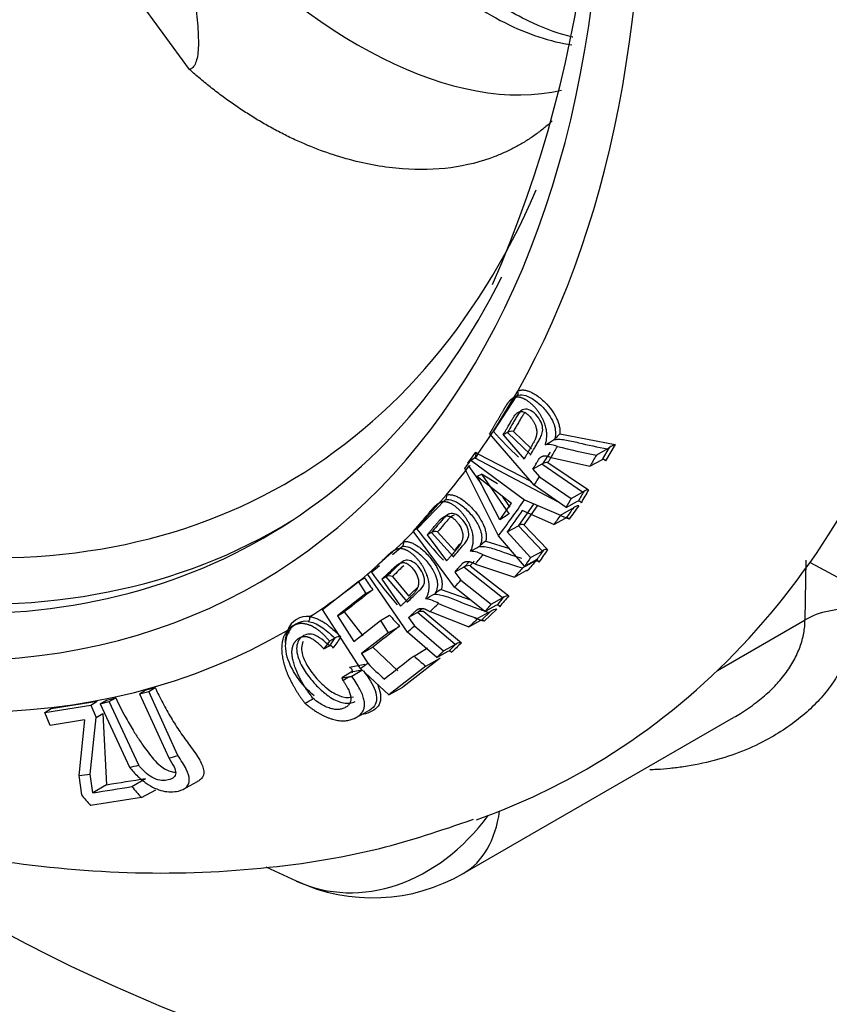
# Paper-space layout 'Sheet1' of a CAD drawing. Units: millimetres. Extents: x 0 to 210, y -3 to 297.
# Drawn here: x 42 to 46, y 168 to 174 of the extents above; entities that cross this region are included whole.
import ezdxf

# ---------------------------------------------------------------- set-up
doc = ezdxf.new("R2010")
doc.units = ezdxf.units.MM
doc.layers.add('A900N0B000', color=7, linetype='Continuous')
doc.layers.add('Default', color=7, linetype='Continuous')

# ---------------------------------------------------------------- blocks, each defined once
blk = doc.blocks.new('SE3')
at = {"layer": 'A900N0B000', "color": 7, "linetype": 'Continuous'}
for p, q in [((42.5367, 173.3531), (41.23, 175.1474)), ((44.2137, 171.3622), (44.3459, 171.5802)), ((44.2144, 171.3598), (44.3418, 171.5547)), ((44.4361, 171.062), (44.1911, 171.3459)), ((44.2121, 171.3584), (44.2144, 171.3596)), ((44.2892, 171.3522), (44.2657, 171.339)), ((44.2657, 171.339), (44.3806, 171.2058)), ((44.4177, 171.2288), (44.2892, 171.3522)), ((44.3221, 171.358), (44.421, 171.263)), ((44.5788, 171.344), (44.8822, 171.286)), ((44.8127, 171.2038), (44.8517, 171.2698)), ((44.8822, 171.286), (44.8295, 171.1966)), ((44.0719, 171.1829), (44.1144, 171.243)), ((44.1144, 171.243), (44.1266, 171.2339)), ((44.1266, 171.2339), (44.4219, 171.0824)), ((44.5239, 171.2445), (44.4832, 171.1795)), ((44.53, 171.215), (44.744, 171.1664)), ((44.8406, 171.2619), (44.7799, 171.2275)), ((44.0542, 171.1539), (44.0867, 171.2)), ((44.0731, 171.1807), (44.0719, 171.1829)), ((44.0762, 171.1644), (44.1436, 171.0697)), ((44.0867, 171.2), (44.108, 171.2129)), ((44.0867, 171.2), (44.3825, 170.9809)), ((44.108, 171.2129), (44.1107, 171.2109)), ((44.5672, 170.9707), (44.1107, 171.2109)), ((44.4795, 171.1772), (44.4295, 171.1492)), ((44.4832, 171.1795), (44.4795, 171.1772)), ((44.7034, 171.0231), (44.4795, 171.1772)), ((44.5125, 171.1867), (44.7364, 171.0363)), ((44.744, 171.1664), (44.8099, 171.2024)), ((44.8099, 171.2024), (44.8127, 171.2038)), ((44.2393, 170.7828), (44.0542, 171.1539)), ((44.1221, 171.111), (44.1471, 171.123)), ((44.2478, 170.8708), (44.1221, 171.111)), ((44.1221, 171.111), (44.3122, 170.9619)), ((44.2352, 171.0689), (44.1471, 171.1231)), ((44.1471, 171.123), (44.298, 170.9028)), ((44.4295, 171.1492), (44.4652, 171.1079)), ((44.4652, 171.1079), (44.6401, 170.9877)), ((44.6124, 170.9393), (44.4361, 171.062)), ((43.7909, 170.8263), (43.9524, 171.0072)), ((44.6401, 170.9877), (44.7034, 171.0231)), ((44.7105, 171.0277), (44.7034, 171.0231)), ((43.7926, 170.8216), (43.947, 170.9812)), ((43.8987, 170.9475), (43.8802, 170.9363)), ((44.2478, 170.8708), (44.3122, 170.9619)), ((44.3526, 170.8403), (44.4352, 170.9574)), ((44.4524, 170.9475), (44.3794, 170.8441)), ((44.3825, 170.9809), (44.5816, 170.8962)), ((44.6124, 170.9393), (44.6751, 170.9732)), ((44.6751, 170.9732), (44.6807, 170.9757)), ((44.2942, 170.8994), (44.2478, 170.8708)), ((44.5452, 170.8452), (44.3713, 170.9227)), ((44.6289, 170.874), (44.5797, 170.8945)), ((44.5816, 170.8962), (44.6431, 170.9308)), ((44.2876, 170.8041), (44.3495, 170.8385)), ((44.3495, 170.8385), (44.3526, 170.8403)), ((44.4817, 170.6989), (44.3495, 170.8385)), ((44.3794, 170.8441), (44.511, 170.7067)), ((44.5452, 170.8452), (44.6098, 170.8804)), ((44.6098, 170.8804), (44.6137, 170.8823)), ((43.9981, 170.5005), (43.7694, 170.8075)), ((43.7903, 170.8201), (43.7927, 170.8214)), ((43.8705, 170.8013), (43.847, 170.7882)), ((43.847, 170.7882), (43.9543, 170.6441)), ((43.9914, 170.6671), (43.8705, 170.8013)), ((43.9041, 170.8041), (43.9971, 170.7009)), ((44.3836, 170.6156), (44.2393, 170.7828)), ((44.2876, 170.8041), (44.4164, 170.6626)), ((43.5402, 170.5898), (43.716, 170.7504)), ((44.1702, 170.7525), (44.3, 170.7125)), ((43.6559, 170.6907), (43.6293, 170.6746)), ((43.6565, 170.6795), (43.7099, 170.7242)), ((44.4164, 170.6626), (44.4817, 170.6989)), ((44.4864, 170.7018), (44.4817, 170.6989)), ((43.5424, 170.5838), (43.5841, 170.6188)), ((44.0786, 170.64), (44.0537, 170.6129)), ((44.0837, 170.6175), (44.2969, 170.4517)), ((44.1125, 170.6273), (44.3275, 170.5551)), ((44.3714, 170.606), (44.4322, 170.64)), ((44.3836, 170.6156), (44.4439, 170.6481)), ((44.4622, 170.6367), (44.4497, 170.6489)), ((45.9295, 170.3191), (45.9348, 170.6481)), ((45.957, 170.6362), (47.0578, 170.0435)), ((43.738, 170.2524), (43.5191, 170.5697)), ((43.54, 170.5823), (43.5424, 170.5836)), ((44.0499, 170.6107), (43.9999, 170.5829)), ((43.9999, 170.5829), (44.0332, 170.5382)), ((44.0537, 170.6129), (44.0499, 170.6107)), ((44.263, 170.4411), (44.0499, 170.6107)), ((44.3275, 170.5551), (44.3933, 170.5911)), ((43.2699, 170.3773), (43.4668, 170.5302)), ((43.4668, 170.5302), (43.5021, 170.5517)), ((43.4668, 170.5302), (43.509, 170.4642)), ((43.6215, 170.5571), (43.5979, 170.5441)), ((43.5979, 170.5441), (43.7006, 170.3952)), ((43.7378, 170.4182), (43.6215, 170.5571)), ((43.6553, 170.5585), (43.7448, 170.4515)), ((44.0332, 170.5382), (44.1997, 170.4059)), ((43.509, 170.4642), (43.352, 170.3423)), ((43.509, 170.4642), (43.547, 170.4852)), ((43.9249, 170.4874), (44.0861, 170.4297)), ((44.1656, 170.3657), (43.9981, 170.5005)), ((44.1997, 170.4059), (44.263, 170.4411)), ((44.2281, 170.3997), (44.2336, 170.4023)), ((44.2702, 170.4455), (44.263, 170.4411)), ((43.4789, 170.0507), (43.2699, 170.3773)), ((43.352, 170.3423), (43.39, 170.3633)), ((43.39, 170.3633), (43.4928, 170.2316)), ((43.5895, 170.3152), (43.6397, 170.3457)), ((43.7944, 170.3596), (43.7443, 170.3319)), ((43.7981, 170.3618), (43.7944, 170.3596)), ((44.001, 170.183), (43.7944, 170.3596)), ((43.821, 170.3821), (43.7981, 170.3618)), ((43.8285, 170.365), (44.0353, 170.1924)), ((43.8626, 170.3649), (44.0771, 170.2809)), ((44.1858, 170.3601), (44.125, 170.3262)), ((44.1457, 170.3183), (44.1974, 170.3673)), ((44.2305, 170.3779), (44.1605, 170.3116)), ((44.1656, 170.3657), (44.2281, 170.3997)), ((43.352, 170.3423), (43.4425, 170.201)), ((43.4425, 170.201), (43.5895, 170.3152)), ((43.5895, 170.3152), (43.632, 170.2489)), ((43.7443, 170.3319), (43.7762, 170.2857)), ((44.0771, 170.2809), (44.1429, 170.3169)), ((44.1429, 170.3169), (44.1457, 170.3183)), ((45.4468, 170.0404), (45.9295, 170.3191)), ((43.632, 170.2489), (43.4849, 170.1347)), ((43.632, 170.2489), (43.6952, 170.2838)), ((43.9004, 170.1122), (43.738, 170.2524)), ((43.7762, 170.2857), (43.9376, 170.148)), ((43.3088, 170.2028), (43.2774, 170.1594)), ((43.3377, 170.2189), (43.3088, 170.2028)), ((43.3099, 170.1771), (43.3399, 170.2202)), ((43.3399, 170.2202), (43.3377, 170.2189)), ((43.9376, 170.148), (44.001, 170.183)), ((44.0082, 170.1874), (44.001, 170.183)), ((43.2774, 170.1594), (43.3091, 170.1767)), ((43.4849, 170.1347), (43.5483, 170.1697)), ((43.4849, 170.1347), (43.52, 170.08)), ((43.5483, 170.1697), (43.6856, 170.0383)), ((43.7745, 170.1198), (43.8489, 170.1651)), ((43.9004, 170.1122), (43.9628, 170.1463)), ((43.9628, 170.1463), (43.9682, 170.149)), ((43.4181, 170.0592), (43.5033, 170.0745)), ((43.9182, 170.1084), (43.7128, 169.9488)), ((43.839, 170.0647), (43.9182, 170.1084)), ((43.4277, 170.0315), (43.3768, 170.0004)), ((43.4871, 170.0419), (43.4278, 170.0315)), ((43.4302, 170.0333), (43.4279, 170.0315)), ((43.4318, 170.0088), (43.4871, 170.0419)), ((43.6354, 169.9064), (43.4789, 170.0507)), ((43.839, 170.0647), (43.6354, 169.9064)), ((43.3768, 170.0004), (43.4129, 170.0055)), ((43.3768, 170.0004), (43.383, 169.9858)), ((42.2623, 169.912), (42.2968, 169.9331)), ((42.2623, 169.912), (42.3122, 169.9248)), ((42.2623, 169.912), (42.4231, 169.5583)), ((42.2968, 169.9331), (42.3477, 169.9461)), ((42.3122, 169.9248), (42.3477, 169.9461)), ((42.4729, 169.5722), (42.3122, 169.9248)), ((43.6354, 169.9064), (43.7128, 169.9488)), ((41.7746, 169.8303), (42.0288, 169.8709)), ((41.9933, 169.8496), (42.0288, 169.8709)), ((42.0448, 169.8563), (42.0793, 169.8774)), ((42.0448, 169.8563), (42.0947, 169.8691)), ((42.0793, 169.8774), (42.1302, 169.8904)), ((42.0947, 169.8691), (42.1302, 169.8904)), ((42.2573, 169.5178), (42.0947, 169.8691)), ((41.74, 169.8091), (41.9933, 169.8496)), ((41.74, 169.8091), (41.7746, 169.8303)), ((41.7699, 169.7379), (41.74, 169.8091)), ((41.9933, 169.8496), (42.0219, 169.7814)), ((42.0448, 169.8563), (42.2063, 169.507)), ((43.4564, 169.7818), (43.5202, 169.8168)), ((41.9591, 169.7681), (41.7699, 169.7379)), ((41.9591, 169.7681), (41.927, 169.4609)), ((41.9903, 169.4695), (42.0219, 169.7814)), ((42.0219, 169.7814), (42.0594, 169.8025)), ((42.0594, 169.8025), (42.0798, 169.4111)), ((43.4492, 169.7779), (43.4562, 169.7817)), ((44.0462, 168.9215), (45.536, 169.7817)), ((41.927, 169.4609), (41.9412, 169.3553)), ((42.0036, 169.366), (41.9903, 169.4695)), ((42.2198, 169.4005), (42.2947, 169.4454)), ((42.4999, 169.3843), (42.581, 169.4288)), ((42.0798, 169.4111), (42.0036, 169.366)), ((42.2718, 169.3399), (42.3509, 169.3829)), ((42.2718, 169.3399), (41.992, 169.2955)), ((42.9569, 168.9585), (43.1256, 168.8803))]:
    blk.add_line(p, q, dxfattribs=at)
for centre, radius, start, end in [((37.9768, 174.8892), 6.7991, 336.40965, 11.08324), ((45.6629, 172.6316), 1.9303, 221.271, 227.1292), ((44.314, 171.3071), 0.0515, 81.0018, 117.6877), ((44.9606, 170.9206), 0.5702, 132.0381, 136.0259), ((32.7943, 191.1671), 23.0717, 300.48312, 300.6148), ((44.5157, 171.1604), 0.1252, 66.917, 98.0206), ((44.5282, 171.3372), 0.0303, 301.107, 316.7801), ((45.4254, 174.6285), 3.4617, 255.6043, 259.2542), ((44.8007, 171.3296), 0.0786, 300.457, 310.4495), ((44.9115, 171.1938), 0.0967, 107.6534, 128.1668), ((44.0912, 171.2413), 0.0361, 302.6391, 348.2394), ((44.5098, 171.135), 0.0518, 86.9934, 120.8383), ((46.7124, 172.6815), 2.9726, 214.3766, 215.857), ((63.5309, 160.2209), 21.6843, 150.08151, 150.30003), ((44.7385, 170.9868), 0.0496, 92.4544, 124.3893), ((66.1622, 155.5599), 26.4236, 144.38086, 144.5802), ((44.6927, 170.8792), 0.0704, 98.4988, 124.4105), ((44.5975, 171.0104), 0.0918, 299.8, 307.1589), ((44.3708, 170.8076), 0.0374, 76.7789, 119.1136), ((45.3178, 171.973), 1.9138, 217.0434, 223.8054), ((43.8907, 170.7613), 0.0449, 72.7196, 115.4867), ((44.1057, 170.7656), 0.0492, 302.2904, 311.9342), ((44.3096, 170.5313), 0.2615, 122.2163, 130.8504), ((37.1526, 182.6885), 13.8514, 300.03736, 300.25682), ((44.0813, 170.5474), 0.1501, 60.435, 88.1482), ((45.3215, 173.8184), 3.35, 249.6269, 253.5233), ((64.1802, 156.9538), 24.0005, 145.03829, 145.24214), ((44.5055, 170.6707), 0.0364, 81.3052, 121.5039), ((44.0753, 170.5722), 0.0461, 79.4161, 117.902), ((66.6368, 151.433), 29.3516, 139.10469, 139.25841), ((44.3579, 170.7669), 0.147, 300.347, 309.5223), ((44.4579, 170.624), 0.0279, 104.0056, 120.0755), ((45.096, 171.668), 1.8973, 214.905, 221.8065), ((43.6398, 170.519), 0.0424, 68.6644, 114.3072), ((34.305, 187.0609), 19.1656, 299.83245, 299.99102), ((43.8651, 170.4968), 0.0406, 299.6272, 311.3392), ((44.0147, 170.3108), 0.1981, 116.9425, 128.2964), ((43.8194, 170.2687), 0.1675, 57.5347, 83.2203), ((45.2368, 173.5049), 3.3675, 246.7839, 250.7212), ((66.7591, 151.3243), 29.5027, 139.58419, 139.73598), ((44.2938, 170.4048), 0.047, 86.2123, 120.1224), ((43.8175, 170.3233), 0.0431, 75.3137, 116.7214), ((44.1014, 170.509), 0.1712, 299.5312, 304.1112), ((44.2368, 170.3016), 0.0766, 94.7141, 120.9501), ((43.1784, 170.2056), 0.1062, 83.1215, 160.1875), ((43.1849, 170.2262), 0.112, 82.2681, 160.7552), ((43.1768, 170.3304), 0.0241, 306.3091, 16.2059), ((62.4915, 156.7056), 23.4168, 144.74586, 144.92153), ((43.3636, 170.1721), 0.0536, 81.3481, 116.2178), ((72.1401, 140.813), 40.6574, 133.72977, 133.83772), ((44.0291, 170.1505), 0.0423, 81.545, 119.4731), ((44.3749, 170.6823), 1.1462, 214.4871, 214.8311), ((43.5462, 169.7875), 1, 245.1316, 300)]:
    blk.add_arc(centre, radius, start, end, dxfattribs=at)
for centre, major_axis, ratio, start_param, end_param in [((39.2349, 179.0133), (5.4931, -9.5143), 0.57735, 0.287351, 2.863993), ((38.3181, 178.4839), (-4.5966, 7.9615), 0.57735, -0.946901, 4.108019), ((38.3181, 178.4839), (4.75, -8.2272), 0.57735, 0.328272, 0.878428), ((43.394, 175.3878), (-1.4724, 2.0204), 0.547168, 1.731289, 2.920147), ((38.3181, 178.4839), (-4.75, 8.2272), 0.57735, 1.848555, 3.143916), ((38.675, 178.69), (-4.3971, 7.616), 0.57735, 2.70448, 3.546364), ((38.4546, 178.5627), (-4.4966, 7.7884), 0.57735, 2.749972, 3.505872), ((47.1726, 172.072), (8.9, 0), 0.57735, 3.630315, 6.283185), ((47.1726, 172.072), (8.2565, 0), 0.57735, 3.801988, 6.25849), ((47.1726, 171.5821), (9.5, 0), 0.57735, 3.340442, 6.283185), ((38.3181, 178.4839), (4.75, -8.2272), 0.57735, 0.259099, 0.285527), ((38.2828, 178.4635), (4.9484, -8.5709), 0.57735, 0.317894, 0.329029), ((44.1003, 171.2348), (0.0037, -0.0233), 0.665773, 0.266482, 1.819825), ((62.458, 180.8783), (-18.9475, -15.8807), 0.266191, -0.645534, -0.641027), ((38.3181, 178.4839), (4.75, -8.2272), 0.57735, 0.209564, 0.245198), ((38.2828, 178.4635), (4.9484, -8.5709), 0.57735, 0.28895, 0.297745), ((60.668, 179.8911), (-16.9644, -14.2185), 0.266191, -0.627097, -0.622754), ((38.2828, 178.4635), (4.9484, -8.5709), 0.57735, 0.232774, 0.273109), ((70.3106, 185.1802), (-28.5411, -22.2144), 0.219728, -0.629872, -0.623323), ((62.2636, 180.5595), (-19.5271, -15.1985), 0.219727, -0.637208, -0.633115), ((60.621, 179.6557), (-17.6449, -13.7335), 0.219727, -0.63839, -0.633515), ((38.5386, 178.6112), (-4.4946, 7.7848), 0.57735, 2.740551, 3.156951), ((38.3181, 178.4839), (4.75, -8.2272), 0.57735, 0.14783, 0.166821), ((39.2349, 179.0133), (5.4931, -9.5143), 0.57735, 0, 0.287351), ((47.1726, 170.1124), (9.55, 0), 0.57735, 3.039219, 6.283185), ((38.2828, 178.4635), (4.9484, -8.5709), 0.57735, 0.199177, 0.210328), ((60.3493, 179.5044), (-17.3483, -13.5027), 0.219727, -0.617445, -0.612791), ((61.9633, 180.3925), (-19.1992, -14.9432), 0.219727, -0.618426, -0.614535), ((38.3181, 178.4839), (4.75, -8.2272), 0.57735, 0.028146, 0.105088), ((62.0134, 180.2509), (-20.0343, -14.4827), 0.172524, -0.631872, -0.627381), ((44.5719, 171.1773), (-0.924, 1.1815), 0.823887, 1.459715, 1.513286), ((38.2828, 178.4635), (4.9484, -8.571), 0.57735, 0.17024, 0.178997), ((163.6039, 236.4173), (-142.5155, -88.3911), 0.074704, -0.617023, -0.614983), ((38.2828, 178.4635), (4.9484, -8.5709), 0.577351, 0.137445, 0.148604), ((60.2271, 179.2678), (-17.9397, -12.9686), 0.172524, -0.613438, -0.609113), ((44.562, 171.1691), (0.9238, -1.1812), 0.823887, 4.766069, 4.821596), ((46.1769, 170.1663), (0.35, -0.0056), 0.606809, 1.466431, 2.365421), ((61.7477, 179.9709), (-20.5463, -13.7463), 0.122857, -0.627589, -0.623099), ((74.4485, 187.1629), (-36.5545, -22.6708), 0.074697, -0.619073, -0.611622), ((38.2828, 178.4635), (4.9484, -8.571), 0.57735, 0.108507, 0.117263), ((59.9626, 178.9893), (-18.3983, -12.3092), 0.122857, -0.609153, -0.604828), ((38.2828, 178.4635), (4.9484, -8.5709), 0.57735, 0.051401, 0.060196), ((44.4148, 171.0559), (0.9857, -1.2604), 0.823887, 4.848718, 4.927891), ((64.2382, 182.5107), (-24.5705, -16.2269), 0.054544, -0.623525, -0.611433), ((44.578, 171.1821), (0.9853, -1.2599), 0.823887, 4.927718, 4.981293), ((38.2828, 178.4635), (4.9484, -8.5709), 0.57735, 0.031168, 0.037415), ((38.2828, 178.4635), (4.9484, -8.5709), 0.57735, 6.27159, 6.280735), ((38.2828, 178.4635), (4.9484, -8.5709), 0.57735, -0.152315, -0.143461), ((38.2828, 178.4635), (4.9484, -8.5709), 0.57735, -0.19022, -0.181407), ((39.2349, 179.0133), (5.4931, -9.5143), 0.57735, 6.177536, 6.283185), ((38.2828, 178.4635), (4.9484, -8.5709), 0.57735, -0.237676, -0.22705), ((61.4502, 181.0882), (-25.2034, -10.9919), 0.186002, 0.617186, 0.630306), ((62.7381, 181.8679), (-26.9856, -11.7691), 0.186002, 0.617506, 0.629835), ((43.1085, 170.4908), (0.2388, -1.5815), 0.807267, -0.938451, -0.884876), ((42.7961, 170.444), (0.2655, -1.5777), 0.787115, -0.94918, -0.896285), ((43.5462, 169.7875), (-0.5, 0.866), 0.57735, 3.141593, 3.782103), ((43.5462, 169.7875), (0.4205, 0.9073), 0.82877, 3.141593, 4.482017), ((47.1726, 169.4592), (9.55, 0), 0.57735, 3.581119, 6.232024)]:
    blk.add_ellipse(centre, major_axis=major_axis, ratio=ratio, start_param=start_param, end_param=end_param, dxfattribs=at)
for points, degree, knots in [([(44.6505, 173.5304), (44.6499, 173.5306), (44.5789, 173.5477), (44.4045, 173.6097), (44.0909, 173.7972), (43.6805, 174.1678), (43.4361, 174.5208), (43.2803, 174.7516)], 3, [0.3450758, 0.3450758, 0.3450758, 0.3450758, 0.3459846, 0.4507603, 0.5948333, 0.7774487, 1, 1, 1, 1]), ([(43.1782, 174.7368), (43.2821, 174.5616), (43.4489, 174.3222), (43.6954, 174.0454), (43.8855, 173.8678), (44.0781, 173.721), (44.3383, 173.5679), (44.5249, 173.5062), (44.6448, 173.4887)], 3, [0, 0, 0, 0, 0.125, 0.1875, 0.25, 0.3125, 0.375, 0.4976671, 0.4976671, 0.4976671, 0.4976671]), ([(42.538, 174.2696), (42.5301, 174.2432), (42.5241, 174.1935), (42.5251, 174.1107), (42.5313, 174.0178), (42.5461, 173.892), (42.5676, 173.7335), (42.5813, 173.6126), (42.5864, 173.5259), (42.5862, 173.4698), (42.5816, 173.4232), (42.5717, 173.3868), (42.5567, 173.363), (42.5436, 173.3552), (42.5367, 173.3531)], 3, [0, 0, 0, 0, 0.12575, 0.188625, 0.2515, 0.37725, 0.503, 0.628751, 0.691626, 0.754501, 0.817376, 0.880251, 0.943126, 1, 1, 1, 1]), ([(44.5361, 173.0689), (44.5287, 173.0621), (44.5135, 173.0484), (44.49, 173.0287), (44.4657, 173.0096), (44.4409, 172.9912), (44.4154, 172.9737), (44.3893, 172.9569), (44.3626, 172.9409), (44.3354, 172.9257), (44.3075, 172.9113), (44.2791, 172.8977), (44.2501, 172.8849), (44.1542, 172.8463), (43.9805, 172.8023), (43.7557, 172.7973), (43.5662, 172.821), (43.421, 172.8531), (43.2781, 172.898), (43.159, 172.9463), (43.064, 172.9915), (42.9927, 173.0287), (42.9229, 173.0685), (42.8547, 173.1105), (42.788, 173.1549), (42.7229, 173.2013), (42.6594, 173.2499), (42.5973, 173.3001), (42.5568, 173.3356), (42.5367, 173.3531)], 3, [0.0613182, 0.0613182, 0.0613182, 0.0613182, 0.0764319, 0.0918867, 0.1074007, 0.1229751, 0.1386113, 0.1543103, 0.1700736, 0.1859022, 0.2017974, 0.2177603, 0.2337921, 0.249894, 0.3741777, 0.4994195, 0.5651329, 0.6283675, 0.689368, 0.748389, 0.7788498, 0.8085874, 0.8376432, 0.8660588, 0.8938761, 0.9211371, 0.9478836, 0.9741574, 1, 1, 1, 1]), ([(44.4982, 171.2843), (44.5236, 171.3679), (44.4686, 171.4537), (44.4404, 171.4977), (44.4033, 171.5238), (44.3646, 171.551), (44.3342, 171.5465), (44.3122, 171.5433), (44.2883, 171.5105), (44.2799, 171.499), (44.2554, 171.4563), (44.2202, 171.3947), (44.1911, 171.3459)], 2, [0, 0, 0, 0.25, 0.25, 0.375, 0.375, 0.5, 0.5, 0.625, 0.625, 0.75, 0.75, 1, 1, 1]), ([(44.3418, 171.5547), (44.3451, 171.5566), (44.3508, 171.5649), (44.3483, 171.5762), (44.3459, 171.5802)], 3, [0, 0, 0, 0, 0.499771, 1, 1, 1, 1]), ([(44.3418, 171.5547), (44.3632, 171.566), (44.411, 171.5541), (44.4805, 171.4984), (44.5235, 171.4464), (44.5558, 171.3824), (44.556, 171.3408), (44.5503, 171.3165)], 3, [0, 0, 0, 0, 0.293415, 0.461081, 0.628747, 0.754496, 1, 1, 1, 1]), ([(44.3459, 171.5802), (44.348, 171.5812), (44.3521, 171.5832), (44.3588, 171.5852), (44.3659, 171.5864), (44.3733, 171.5867), (44.3811, 171.5862), (44.3894, 171.5848), (44.398, 171.5827), (44.4071, 171.5797), (44.4219, 171.5738), (44.443, 171.5627), (44.4702, 171.5428), (44.501, 171.5145), (44.5336, 171.4774), (44.5568, 171.4394), (44.5695, 171.4095), (44.5758, 171.3874), (44.5792, 171.3653), (44.579, 171.3513), (44.5788, 171.344)], 3, [0, 0, 0, 0, 0.02729, 0.054314, 0.081244, 0.108255, 0.135522, 0.163211, 0.191484, 0.220492, 0.250373, 0.33194, 0.414196, 0.500548, 0.626752, 0.749312, 0.808765, 0.869423, 0.932741, 1, 1, 1, 1]), ([(44.2657, 171.339), (44.3196, 171.4317), (44.3206, 171.4334), (44.3627, 171.5006), (44.4171, 171.4356), (44.4473, 171.3995), (44.4507, 171.3598), (44.4528, 171.3348), (44.4355, 171.3004), (44.4342, 171.2978), (44.3806, 171.2058)], 2, [0, 0, 0, 0.25, 0.25, 0.5, 0.5, 0.625, 0.625, 0.75, 0.75, 1, 1, 1]), ([(44.4156, 171.2272), (44.4235, 171.241), (44.4357, 171.2621), (44.4521, 171.2898), (44.4647, 171.3115), (44.4771, 171.3349), (44.4869, 171.363), (44.4782, 171.4104), (44.4468, 171.4534), (44.4062, 171.4834), (44.37, 171.4803), (44.3523, 171.4598), (44.3393, 171.4376), (44.3266, 171.4158), (44.3102, 171.3877), (44.2981, 171.3665), (44.2901, 171.3527)], 3, [0, 0, 0, 0, 0.120501, 0.183751, 0.247001, 0.310251, 0.373501, 0.436751, 0.5, 0.56325, 0.6265, 0.68975, 0.753, 0.81625, 0.8795, 1, 1, 1, 1]), ([(44.3892, 171.4649), (44.3864, 171.4626), (44.3827, 171.4586), (44.3779, 171.4528), (44.3738, 171.4463), (44.364, 171.431), (44.3468, 171.4007), (44.3313, 171.374), (44.3221, 171.358)], 3, [0.6558871, 0.6558871, 0.6558871, 0.6558871, 0.6870946, 0.701763, 0.7191481, 0.7496857, 0.850134, 1, 1, 1, 1]), ([(44.5439, 171.3113), (44.553, 171.3136), (44.5624, 171.3147), (44.583, 171.3148), (44.5944, 171.3136), (44.6184, 171.3099), (44.6308, 171.3073), (44.6557, 171.3018), (44.6683, 171.2988), (44.732, 171.2835), (44.7859, 171.2718), (44.8406, 171.2619)], 3, [0, 0, 0, 0, 0.125, 0.125, 0.25, 0.25, 0.375, 0.375, 0.5, 0.5, 1, 1, 1, 1]), ([(44.4295, 171.1492), (44.463, 171.2066), (44.4649, 171.2088), (44.477, 171.2224), (44.4927, 171.2235), (44.5037, 171.2243), (44.53, 171.215)], 2, [0, 0, 0, 0.5, 0.5, 0.75, 0.75, 1, 1, 1]), ([(44.5296, 171.2162), (44.5267, 171.2113), (44.5213, 171.2013), (44.5154, 171.1916), (44.5125, 171.1867)], 3, [0.8760161, 0.8760161, 0.8760161, 0.8760161, 0.9378049, 1, 1, 1, 1]), ([(44.0791, 171.1685), (44.082, 171.1695), (44.0833, 171.1697), (44.0822, 171.1682), (44.0798, 171.1665), (44.0762, 171.1644)], 3, [0, 0, 0, 0, 0.5, 0.5, 1, 1, 1, 1]), ([(44.8295, 171.1966), (44.8287, 171.1976), (44.827, 171.1995), (44.8242, 171.2017), (44.8207, 171.2037), (44.8167, 171.2048), (44.814, 171.2041), (44.8127, 171.2038)], 3, [0, 0, 0, 0, 0.164673, 0.335636, 0.509797, 0.762348, 1, 1, 1, 1]), ([(43.947, 170.9812), (43.9503, 170.9831), (43.9562, 170.9915), (43.9544, 171.0031), (43.9524, 171.0072)], 3, [0, 0, 0, 0, 0.499772, 1, 1, 1, 1]), ([(43.9524, 171.0072), (43.9547, 171.0078), (43.9592, 171.009), (43.9664, 171.0097), (43.974, 171.0096), (43.9818, 171.0086), (43.99, 171.0068), (43.9985, 171.0042), (44.0073, 171.0008), (44.0165, 170.9965), (44.0315, 170.9886), (44.0524, 170.9748), (44.0787, 170.952), (44.1079, 170.9209), (44.1379, 170.8816), (44.158, 170.8432), (44.1679, 170.8139), (44.172, 170.7927), (44.173, 170.7719), (44.1712, 170.7591), (44.1702, 170.7525)], 3, [0, 0, 0, 0, 0.02728, 0.054292, 0.08121, 0.108209, 0.135463, 0.163139, 0.1914, 0.220395, 0.250265, 0.331936, 0.41417, 0.500375, 0.626797, 0.74964, 0.80892, 0.869465, 0.932732, 1, 1, 1, 1]), ([(44.0861, 170.6974), (44.1213, 170.7707), (44.073, 170.8596), (44.0482, 170.9053), (44.012, 170.9364), (43.9741, 170.9689), (43.9417, 170.9703), (43.9179, 170.9714), (43.8891, 170.9452), (43.8788, 170.9358), (43.8487, 170.9), (43.8051, 170.8482), (43.7694, 170.8075)], 2, [0, 0, 0, 0.25, 0.25, 0.375, 0.375, 0.5, 0.5, 0.625, 0.625, 0.75, 0.75, 1, 1, 1]), ([(43.947, 170.9812), (43.9707, 170.9881), (44.0197, 170.9689), (44.0865, 170.9062), (44.1255, 170.8519), (44.1519, 170.7886), (44.1474, 170.7505), (44.1386, 170.729)], 3, [0, 0, 0, 0, 0.293462, 0.461155, 0.628847, 0.754617, 1, 1, 1, 1]), ([(44.6807, 170.9757), (44.6814, 170.9758), (44.6827, 170.976), (44.6849, 170.9756), (44.6878, 170.9742), (44.6915, 170.971), (44.6938, 170.9669), (44.6953, 170.9645)], 3, [0, 0, 0, 0, 0.117239, 0.251673, 0.403412, 0.642867, 1, 1, 1, 1]), ([(43.847, 170.7882), (43.9131, 170.8654), (43.9144, 170.8668), (43.9383, 170.8927), (43.9571, 170.8922), (43.9867, 170.8915), (44.0162, 170.8524), (44.0678, 170.7842), (44.0217, 170.723), (44.0201, 170.721), (43.9543, 170.6441)], 2, [0, 0, 0, 0.25, 0.25, 0.375, 0.375, 0.5, 0.5, 0.75, 0.75, 1, 1, 1]), ([(43.9893, 170.6655), (43.9992, 170.6771), (44.0142, 170.6948), (44.0345, 170.7179), (44.0501, 170.7362), (44.0656, 170.756), (44.0787, 170.7809), (44.0741, 170.8268), (44.045, 170.871), (44.0057, 170.9051), (43.9678, 170.9071), (43.9474, 170.8906), (43.9316, 170.8723), (43.9161, 170.8542), (43.896, 170.8308), (43.8812, 170.8132), (43.8714, 170.8018)], 3, [0, 0, 0, 0, 0.120501, 0.183751, 0.247001, 0.310251, 0.373501, 0.436751, 0.5, 0.56325, 0.6265, 0.68975, 0.753, 0.81625, 0.8795, 1, 1, 1, 1]), ([(43.9956, 170.896), (43.9921, 170.8954), (43.9851, 170.8929), (43.9779, 170.8877), (43.9722, 170.8827), (43.9673, 170.8774), (43.9553, 170.8646), (43.9342, 170.8394), (43.9152, 170.8172), (43.9041, 170.8041)], 3, [0.6264444, 0.6264444, 0.6264444, 0.6264444, 0.6550989, 0.6889877, 0.7035213, 0.7207087, 0.7511991, 0.8532858, 1, 1, 1, 1]), ([(44.6289, 170.874), (44.6282, 170.875), (44.6268, 170.877), (44.6244, 170.8794), (44.6211, 170.8818), (44.6182, 170.8828), (44.6154, 170.8828), (44.6142, 170.8825), (44.6137, 170.8823)], 3, [0, 0, 0, 0, 0.16129, 0.329884, 0.50327, 0.77214, 0.897577, 1, 1, 1, 1]), ([(43.7927, 170.8215), (43.7945, 170.824), (43.7957, 170.8259), (43.7951, 170.8273), (43.7935, 170.827), (43.7909, 170.8263)], 3, [0, 0, 0, 0, 0.5, 0.5, 1, 1, 1, 1]), ([(43.7099, 170.7242), (43.7131, 170.7261), (43.7192, 170.7345), (43.7179, 170.7462), (43.716, 170.7504)], 3, [0, 0, 0, 0, 0.499772, 1, 1, 1, 1]), ([(43.7099, 170.7242), (43.7346, 170.7288), (43.784, 170.7058), (43.8489, 170.6401), (43.8857, 170.5849), (43.909, 170.5222), (43.9021, 170.4862), (43.8919, 170.4663)], 3, [0, 0, 0, 0, 0.293415, 0.461081, 0.628747, 0.754496, 1, 1, 1, 1]), ([(43.716, 170.7504), (43.7184, 170.7507), (43.7231, 170.7515), (43.7306, 170.7515), (43.7383, 170.7507), (43.7463, 170.7491), (43.7546, 170.7467), (43.7632, 170.7434), (43.7721, 170.7393), (43.7813, 170.7344), (43.7963, 170.7254), (43.817, 170.7104), (43.8428, 170.6862), (43.871, 170.6539), (43.8995, 170.6137), (43.9177, 170.5752), (43.9261, 170.5464), (43.9291, 170.5258), (43.929, 170.5058), (43.9263, 170.4937), (43.9249, 170.4875)], 3, [0, 0, 0, 0, 0.02728, 0.054292, 0.08121, 0.108209, 0.135463, 0.163139, 0.1914, 0.220395, 0.250265, 0.331937, 0.41417, 0.500375, 0.626797, 0.74964, 0.80892, 0.869465, 0.932732, 1, 1, 1, 1]), ([(43.9971, 170.7009), (44.0066, 170.7121), (44.018, 170.7254), (44.0295, 170.7387), (44.0314, 170.7408)], 3, [0, 0, 0, 0, 0.1253799, 0.1496896, 0.1496896, 0.1496896, 0.1496896]), ([(44.132, 170.7241), (44.1506, 170.7263), (44.1731, 170.7225), (44.221, 170.7093), (44.2463, 170.7), (44.303, 170.6798), (44.3349, 170.6692), (44.3672, 170.6592)], 3, [0, 0, 0, 0, 0.25, 0.25, 0.5, 0.5, 0.8007074, 0.8007074, 0.8007074, 0.8007074]), ([(43.8392, 170.4351), (43.8792, 170.5028), (43.8343, 170.5931), (43.8112, 170.6395), (43.7756, 170.6728), (43.7383, 170.7076), (43.7051, 170.7118), (43.6807, 170.715), (43.6497, 170.6921), (43.6386, 170.684), (43.6056, 170.6521), (43.5581, 170.6059), (43.5191, 170.5697)], 2, [0, 0, 0, 0.25, 0.25, 0.375, 0.375, 0.5, 0.5, 0.625, 0.625, 0.75, 0.75, 1, 1, 1]), ([(43.5979, 170.5441), (43.6348, 170.5792), (43.6716, 170.6142), (43.7252, 170.6653), (43.7756, 170.5914), (43.8242, 170.5202), (43.7742, 170.4655), (43.7722, 170.4633), (43.7006, 170.3952)], 2, [0, 0, 0, 0.25, 0.25, 0.5, 0.5, 0.75, 0.75, 1, 1, 1]), ([(43.7357, 170.4166), (43.758, 170.4378), (43.7804, 170.4579), (43.814, 170.4918), (43.8273, 170.5017), (43.8333, 170.5353), (43.8324, 170.55), (43.8227, 170.5796), (43.805, 170.6093), (43.7795, 170.6332), (43.754, 170.6472), (43.7412, 170.6491), (43.7107, 170.6453), (43.7003, 170.6321), (43.6665, 170.6), (43.6445, 170.5788), (43.6224, 170.5576)], 3, [0, 0, 0, 0, 0.25, 0.25, 0.375, 0.375, 0.4375, 0.4375, 0.5, 0.5625, 0.5625, 0.625, 0.625, 0.75, 0.75, 1, 1, 1, 1]), ([(43.7176, 170.6179), (43.7087, 170.6098), (43.688, 170.5899), (43.6673, 170.57), (43.6553, 170.5585)], 3, [0.7509519, 0.7509519, 0.7509519, 0.7509519, 0.8550622, 1, 1, 1, 1]), ([(43.9999, 170.5829), (44.0409, 170.6308), (44.0434, 170.6326), (44.0576, 170.6433), (44.0742, 170.6416), (44.0865, 170.6405), (44.1125, 170.6273)], 2, [0, 0, 0, 0.5, 0.5, 0.75, 0.75, 1, 1, 1]), ([(44.1058, 170.6433), (44.1019, 170.6387), (44.0948, 170.6299), (44.0872, 170.6215), (44.0837, 170.6175)], 3, [0.865355, 0.865355, 0.865355, 0.865355, 0.9368975, 1, 1, 1, 1]), ([(44.4622, 170.6367), (44.4619, 170.6375), (44.4613, 170.6395), (44.4601, 170.6425), (44.4588, 170.6451), (44.4569, 170.6481), (44.4546, 170.6508), (44.4522, 170.651), (44.4511, 170.651)], 3, [0, 0, 0, 0, 0.105127, 0.24889, 0.407126, 0.511254, 0.788194, 1, 1, 1, 1]), ([(43.5424, 170.5837), (43.5442, 170.5863), (43.5454, 170.5884), (43.5446, 170.5902), (43.5428, 170.5902), (43.5402, 170.5898)], 3, [0, 0, 0, 0, 0.5, 0.5, 1, 1, 1, 1]), ([(44.3933, 170.5911), (44.3981, 170.5937), (44.3996, 170.5932), (44.4011, 170.5927), (44.3982, 170.5893)], 2, [0, 0, 0, 0.5, 0.5, 1, 1, 1]), ([(43.7448, 170.4515), (43.7552, 170.4615), (43.7708, 170.4765), (43.7875, 170.4919), (43.7935, 170.4976), (43.7942, 170.4983)], 3, [0, 0, 0, 0, 0.1251834, 0.1886007, 0.1969135, 0.1969135, 0.1969135, 0.1969135]), ([(43.8852, 170.4615), (43.9054, 170.4614), (43.9275, 170.4564), (43.9748, 170.4411), (44, 170.4306), (44.0518, 170.4092), (44.0782, 170.3987), (44.1315, 170.3788), (44.1585, 170.3692), (44.1858, 170.3601)], 3, [0, 0, 0, 0, 0.25, 0.25, 0.5, 0.5, 0.75, 0.75, 1, 1, 1, 1]), ([(44.2336, 170.4023), (44.2342, 170.4025), (44.2355, 170.4028), (44.2375, 170.4025), (44.2401, 170.4013), (44.2433, 170.3983), (44.2452, 170.3945), (44.2463, 170.3922)], 3, [0, 0, 0, 0, 0.117239, 0.251673, 0.403413, 0.642867, 1, 1, 1, 1]), ([(43.7443, 170.3319), (43.7892, 170.3746), (43.7918, 170.3762), (43.807, 170.3851), (43.8241, 170.3821), (43.8365, 170.3798), (43.8626, 170.3649)], 2, [0, 0, 0, 0.5, 0.5, 0.75, 0.75, 1, 1, 1]), ([(46.2167, 170.3769), (46.2165, 170.3678), (46.216, 170.3497), (46.214, 170.3227), (46.211, 170.2958), (46.2069, 170.2692), (46.2018, 170.2427), (46.1957, 170.2165), (46.1885, 170.1904), (46.1803, 170.1645), (46.171, 170.1389), (46.1607, 170.1134), (46.1494, 170.0881), (46.1371, 170.063), (46.1237, 170.0382), (46.1093, 170.0135), (46.0938, 169.9891), (46.0626, 169.9432), (46.0103, 169.8783), (45.9287, 169.7992), (45.8343, 169.7268), (45.7203, 169.6566), (45.5852, 169.5927), (45.4278, 169.541), (45.2927, 169.5132), (45.1863, 169.4997), (45.1241, 169.4948), (45.0863, 169.4932), (45.0733, 169.4928)], 3, [0, 0, 0, 0, 0.0155259, 0.0310057, 0.0464541, 0.0618861, 0.0773163, 0.0927596, 0.1082309, 0.1237447, 0.1393157, 0.1549581, 0.1706863, 0.1865141, 0.2024551, 0.2185228, 0.2347302, 0.2510899, 0.3113967, 0.3727491, 0.4357936, 0.5011254, 0.5827912, 0.6654623, 0.7502237, 0.7862549, 0.8220315, 0.8407572, 0.8407572, 0.8407572, 0.8407572]), ([(43.3088, 170.2028), (43.2306, 170.2953), (43.1588, 170.299), (43.1267, 170.3007), (43.0974, 170.2804), (43.0704, 170.2616), (43.0569, 170.2277), (43.0288, 170.1572), (43.0668, 170.0484), (43.0821, 170.0046), (43.1129, 169.9501), (43.1398, 169.9024), (43.1735, 169.86)], 2, [0, 0, 0, 0.25, 0.25, 0.375, 0.375, 0.5, 0.5, 0.75, 0.75, 0.875, 0.875, 1, 1, 1]), ([(43.1911, 170.311), (43.2136, 170.3078), (43.2382, 170.2977), (43.2876, 170.2656), (43.312, 170.2434), (43.3377, 170.2189)], 3, [0, 0, 0, 0, 0.5, 0.5, 1, 1, 1, 1]), ([(43.1999, 170.3371), (43.2034, 170.3366), (43.2101, 170.3356), (43.2205, 170.333), (43.231, 170.3296), (43.2416, 170.3255), (43.2523, 170.3205), (43.2631, 170.3148), (43.2741, 170.3082), (43.2858, 170.3006), (43.2989, 170.291), (43.3176, 170.2755), (43.3368, 170.2585), (43.3562, 170.2399), (43.3663, 170.2302), (43.3717, 170.2251)], 3, [0, 0, 0, 0, 0.063685, 0.12649, 0.188673, 0.250499, 0.312235, 0.374151, 0.436514, 0.499584, 0.574153, 0.658693, 0.822889, 0.906537, 1, 1, 1, 1]), ([(44.1605, 170.3116), (44.1472, 170.316), (44.1303, 170.3216), (44.1135, 170.3274), (44.1099, 170.3287)], 3, [0, 0, 0, 0, 0.1001327, 0.1279595, 0.1279595, 0.1279595, 0.1279595]), ([(44.1605, 170.3116), (44.1598, 170.3126), (44.1584, 170.3144), (44.1561, 170.3166), (44.153, 170.3185), (44.1493, 170.3195), (44.1469, 170.3187), (44.1457, 170.3183)], 3, [0, 0, 0, 0, 0.165036, 0.336236, 0.510581, 0.763994, 1, 1, 1, 1]), ([(45.5371, 169.7823), (45.5492, 169.7893), (45.592, 169.8147), (45.6592, 169.8609), (45.7319, 169.9223), (45.7839, 169.9763), (45.8203, 170.0216), (45.846, 170.0585), (45.8682, 170.0956), (45.8869, 170.133), (45.9022, 170.1705), (45.9142, 170.208), (45.9227, 170.2453), (45.9282, 170.2823), (45.9291, 170.3069), (45.9295, 170.3191)], 3, [0.5442097, 0.5442097, 0.5442097, 0.5442097, 0.569713, 0.6350792, 0.6946462, 0.7485933, 0.7790511, 0.8087552, 0.837753, 0.8660953, 0.8938363, 0.9210341, 0.9477503, 0.9740495, 1, 1, 1, 1]), ([(43.2246, 169.9006), (43.1889, 169.9308), (43.157, 169.9657), (43.1025, 170.0444), (43.0813, 170.0884), (43.063, 170.1718), (43.0658, 170.2111), (43.0785, 170.2416)], 3, [0.634616, 0.634616, 0.634616, 0.634616, 0.75, 0.75, 0.875, 0.875, 1, 1, 1, 1]), ([(43.0792, 170.2631), (43.0823, 170.26), (43.0867, 170.2509), (43.0818, 170.2434), (43.0785, 170.2416)], 3, [0, 0, 0, 0, 0.496967, 1, 1, 1, 1]), ([(43.3093, 170.1767), (43.2945, 170.1892), (43.2655, 170.2156), (43.2191, 170.2427), (43.1804, 170.2411), (43.1518, 170.2258), (43.133, 170.1991), (43.1222, 170.1508), (43.1462, 170.0747), (43.1966, 170.0018), (43.2476, 169.9441), (43.2841, 169.9146), (43.3011, 169.9009)], 3, [0, 0, 0, 0, 0.087439, 0.17864, 0.266281, 0.348192, 0.426338, 0.50445, 0.660295, 0.79054, 0.902657, 1, 1, 1, 1]), ([(43.2191, 169.8856), (43.1684, 169.9474), (43.1348, 170.0206), (43.0941, 170.1094), (43.1034, 170.1614), (43.1082, 170.1884), (43.1267, 170.2074), (43.1456, 170.2268), (43.1684, 170.2279), (43.2154, 170.2302), (43.2774, 170.1594)], 2, [0, 0, 0, 0.25, 0.25, 0.5, 0.5, 0.625, 0.625, 0.75, 0.75, 1, 1, 1]), ([(43.1644, 170.1997), (43.159, 170.1902), (43.1524, 170.1677), (43.159, 170.1189), (43.1882, 170.0582), (43.241, 169.9898), (43.3066, 169.9275), (43.3844, 169.8885), (43.4243, 169.8906), (43.4403, 169.8958)], 3, [0.2488851, 0.2488851, 0.2488851, 0.2488851, 0.2995431, 0.3467607, 0.416427, 0.4986681, 0.5959862, 0.6726014, 0.7483545, 0.7483545, 0.7483545, 0.7483545]), ([(43.3093, 170.1767), (43.3098, 170.1771), (43.3113, 170.1778), (43.3138, 170.1779), (43.3166, 170.1774), (43.3198, 170.1757), (43.323, 170.1728), (43.3261, 170.1686), (43.3274, 170.165), (43.328, 170.1631)], 3, [0, 0, 0, 0, 0.086012, 0.191, 0.316017, 0.460697, 0.624548, 0.805672, 1, 1, 1, 1]), ([(43.9682, 170.149), (43.9688, 170.1491), (43.97, 170.1495), (43.972, 170.1493), (43.9744, 170.1482), (43.9774, 170.1453), (43.979, 170.1416), (43.98, 170.1394)], 3, [0, 0, 0, 0, 0.117239, 0.251673, 0.403413, 0.642867, 1, 1, 1, 1]), ([(38.6288, 170.0406), (38.7798, 169.9556), (39.1483, 169.7505), (39.8234, 169.4403), (40.601, 169.1716), (41.3803, 168.9935), (42.1448, 168.9127), (42.8783, 168.9307), (43.5486, 169.033), (43.9145, 169.1559), (44.1015, 169.2203)], 3, [0, 0, 0, 0, 0.075069, 0.215477, 0.355905, 0.495369, 0.632925, 0.767695, 0.8992, 1, 1, 1, 1]), ([(43.4181, 170.0592), (43.4189, 170.0587), (43.421, 170.0575), (43.4242, 170.0551), (43.4273, 170.0523), (43.4297, 170.0495), (43.4318, 170.0459), (43.433, 170.0413), (43.4327, 170.0366), (43.4309, 170.0343), (43.4302, 170.0333)], 3, [0, 0, 0, 0, 0.082324, 0.194143, 0.336795, 0.441052, 0.524646, 0.718867, 0.876919, 1, 1, 1, 1]), ([(43.4956, 170.0393), (43.5239, 169.9996), (43.5481, 169.9629), (43.5716, 169.8959), (43.5714, 169.8665), (43.5473, 169.8334), (43.5346, 169.8234), (43.5192, 169.8159)], 3, [0, 0, 0, 0, 0.125, 0.125, 0.25, 0.25, 0.3209916, 0.3209916, 0.3209916, 0.3209916]), ([(43.1735, 169.86), (43.1794, 169.8551), (43.1911, 169.8454), (43.2088, 169.832), (43.2262, 169.8198), (43.2434, 169.8089), (43.2604, 169.7992), (43.277, 169.7906), (43.2933, 169.7833), (43.3092, 169.7771), (43.3248, 169.7721), (43.3399, 169.7682), (43.3547, 169.7653), (43.3691, 169.7636), (43.383, 169.763), (43.3965, 169.7635), (43.4095, 169.765), (43.422, 169.7676), (43.434, 169.7713), (43.4456, 169.7759), (43.4605, 169.7837), (43.4768, 169.7954), (43.4914, 169.8125), (43.5, 169.8323), (43.5026, 169.8548), (43.4993, 169.88), (43.4903, 169.908), (43.4758, 169.9388), (43.4562, 169.9727), (43.4401, 169.9964), (43.4318, 170.0088)], 3, [0, 0, 0, 0, 0.03133, 0.061449, 0.090435, 0.118381, 0.145388, 0.171569, 0.197047, 0.221956, 0.246441, 0.270651, 0.294742, 0.318873, 0.3432, 0.367875, 0.393044, 0.418845, 0.445404, 0.472837, 0.501247, 0.560644, 0.615913, 0.66822, 0.718944, 0.769604, 0.821733, 0.876742, 0.93584, 1, 1, 1, 1]), ([(43.383, 169.9858), (43.3863, 169.9809), (43.3926, 169.9713), (43.401, 169.9573), (43.4084, 169.944), (43.4145, 169.9314), (43.4193, 169.9196), (43.423, 169.9084), (43.4253, 169.8979), (43.4264, 169.888), (43.4262, 169.8788), (43.4247, 169.8703), (43.4219, 169.8624), (43.4177, 169.8551), (43.4123, 169.8485), (43.4055, 169.8425), (43.3946, 169.8353), (43.3789, 169.8284), (43.3567, 169.8247), (43.3323, 169.8263), (43.306, 169.8331), (43.2779, 169.8454), (43.2483, 169.8628), (43.2291, 169.8778), (43.2191, 169.8856)], 3, [0, 0, 0, 0, 0.039712, 0.07745, 0.113385, 0.14772, 0.180682, 0.212534, 0.24356, 0.274073, 0.304399, 0.334867, 0.365806, 0.397525, 0.430313, 0.464429, 0.500104, 0.575186, 0.644564, 0.710743, 0.776611, 0.845108, 0.918865, 1, 1, 1, 1]), ([(43.5712, 169.9666), (43.5734, 169.9618), (43.5922, 169.9186), (43.5969, 169.8607), (43.5544, 169.8202), (43.5207, 169.8044), (43.4978, 169.7999), (43.4925, 169.7991)], 3, [0.1107392, 0.1107392, 0.1107392, 0.1107392, 0.1259418, 0.2494034, 0.3121774, 0.3749847, 0.3926022, 0.3926022, 0.3926022, 0.3926022]), ([(42.3477, 169.9461), (42.3613, 169.9177), (42.3886, 169.861), (42.4348, 169.7795), (42.4844, 169.7008), (42.5409, 169.6234), (42.5951, 169.5499), (42.6224, 169.4831), (42.6091, 169.4457), (42.5888, 169.4321), (42.5795, 169.4278)], 3, [0, 0, 0, 0, 0.0625644, 0.1251286, 0.1876926, 0.2502564, 0.3198008, 0.3771733, 0.4341096, 0.4716089, 0.4716089, 0.4716089, 0.4716089]), ([(42.1302, 169.8904), (42.147, 169.8558), (42.1769, 169.7943), (42.2215, 169.7177), (42.2549, 169.6653), (42.2914, 169.6116), (42.3285, 169.5628), (42.3795, 169.5075), (42.4279, 169.4838), (42.4538, 169.4797), (42.461, 169.4793)], 3, [0, 0, 0, 0, 0.0948987, 0.1682518, 0.2200532, 0.250299, 0.331127, 0.3749829, 0.4333162, 0.4579902, 0.4579902, 0.4579902, 0.4579902]), ([(43.3011, 169.9009), (43.3056, 169.8977), (43.3217, 169.8865), (43.3628, 169.8652), (43.413, 169.8559), (43.4412, 169.8645), (43.4503, 169.8693)], 3, [0, 0, 0, 0, 0.0382293, 0.1353259, 0.3295535, 0.4478568, 0.4478568, 0.4478568, 0.4478568]), ([(42.2063, 169.507), (42.2211, 169.4899), (42.2487, 169.458), (42.2965, 169.4187), (42.3446, 169.3908), (42.3918, 169.3745), (42.4367, 169.3696), (42.4831, 169.3759), (42.5249, 169.3939), (42.5417, 169.4362), (42.5211, 169.4989), (42.4899, 169.5464), (42.4729, 169.5722)], 3, [0, 0, 0, 0, 0.094925, 0.177693, 0.253212, 0.327858, 0.408202, 0.499554, 0.633713, 0.747698, 0.862846, 1, 1, 1, 1]), ([(42.4231, 169.5583), (42.4337, 169.5418), (42.4522, 169.5127), (42.4654, 169.473), (42.4515, 169.4483), (42.4144, 169.4327), (42.3579, 169.4319), (42.2951, 169.4748), (42.2709, 169.5023), (42.2573, 169.5178)], 3, [0, 0, 0, 0, 0.1436, 0.251261, 0.36228, 0.503114, 0.749682, 0.859378, 1, 1, 1, 1])]:
    blk.add_open_spline(points, degree=degree, knots=knots, dxfattribs=at)
for points, degree in [([(44.6401, 170.9877), (44.6262, 170.9634), (44.6124, 170.9393)], 2), ([(44.1997, 170.4059), (44.1826, 170.3858), (44.1656, 170.3657)], 2), ([(43.0656, 170.1921), (43.066, 170.218), (43.0726, 170.2406), (43.0792, 170.2631)], 3), ([(43.9376, 170.148), (43.9189, 170.1301), (43.9004, 170.1122)], 2), ([(43.4129, 170.0055), (43.4223, 170.0071), (43.4318, 170.0088)], 2)]:
    blk.add_open_spline(points, degree=degree, dxfattribs=at)

psp = doc.layouts.new('Sheet1')

# ---------------------------------------------------------------- block references
at = {"layer": 'Default'}
psp.add_blockref('SE3', (0, 0), dxfattribs=at)

doc.saveas('drawing.dxf')
